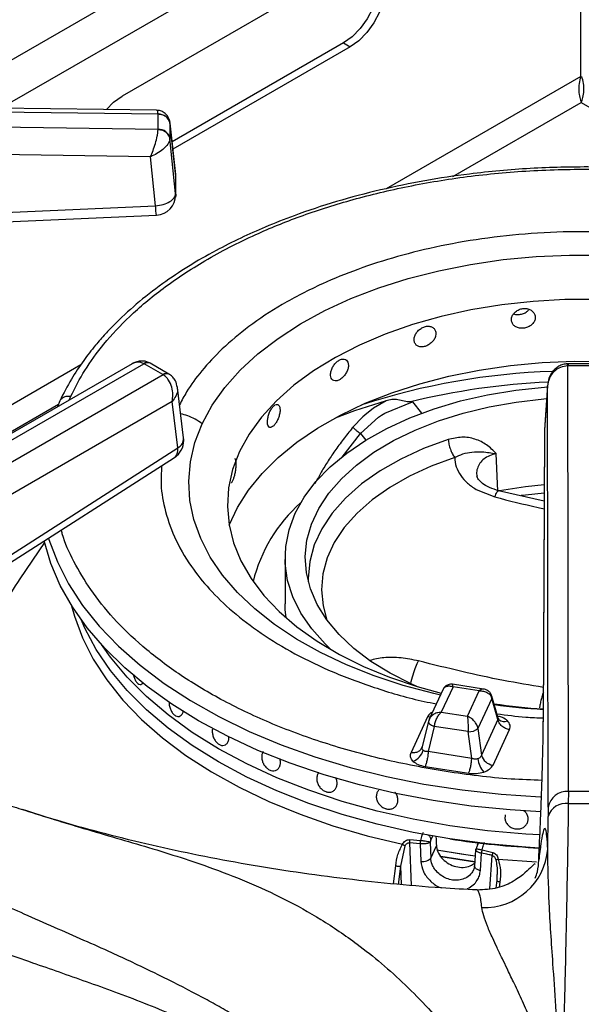
# Model space of a CAD drawing. Units: millimetres. Extents: x 5 to 415, y 5 to 292.
# Drawn here: x 333 to 341, y 225 to 241 of the extents above; entities that cross this region are included whole.
import ezdxf

# ---------------------------------------------------------------- set-up
doc = ezdxf.new("R2010")
doc.units = ezdxf.units.MM

msp = doc.modelspace()

# ---------------------------------------------------------------- linework, layer by layer
at = {"color": 8, "linetype": 'Continuous', "lineweight": 25}
for p, q in [((339.822, 244.165), (331.125, 239.144)), ((339.878, 243.544), (332.23, 239.129)), ((341.217, 239.622), (338.197, 237.879)), ((339.233, 238.068), (341.223, 239.217)), ((341.223, 239.217), (342.865, 238.27)), ((334.937, 238.101), (334.937, 238.114)), ((333.466, 235.148), (326.852, 231.329)), ((333.289, 234.604), (333.311, 234.662)), ((327.13, 231.082), (333.124, 234.542)), ((338.605, 234.577), (338.748, 234.4)), ((337.515, 233.719), (337.803, 234.084)), ((337.803, 234.084), (337.884, 233.983)), ((338.919, 227.842), (338.891, 227.783)), ((338.563, 227.74), (338.588, 227.078)), ((339.804, 227.026), (339.841, 227.542)), ((338.315, 227.101), (338.347, 227.381)), ((338.393, 227.094), (338.425, 227.378)), ((338.436, 227.091), (338.425, 227.378)), ((339.962, 227.131), (339.952, 227.053))]:
    msp.add_line(p, q, dxfattribs=at)
at = {"color": 7, "linetype": 'Continuous', "lineweight": 25}
for p, q in [((337.643, 241.356), (334.108, 239.315)), ((341.217, 239.622), (341.217, 241.427)), ((337.537, 240.141), (334.882, 238.608)), ((337.537, 240.141), (337.643, 240.08)), ((337.643, 240.08), (334.894, 238.493)), ((334.638, 239.096), (322.946, 239.257)), ((322.947, 239.199), (334.665, 239.039)), ((334.665, 238.796), (322.947, 238.969)), ((334.665, 239.039), (334.665, 239.035)), ((334.665, 238.8), (334.665, 239.035)), ((334.937, 238.114), (334.847, 238.914)), ((334.665, 238.8), (334.665, 238.796)), ((334.849, 238.895), (334.849, 238.904)), ((334.849, 238.895), (334.849, 238.66)), ((334.849, 238.895), (334.937, 238.102)), ((334.937, 237.805), (334.849, 238.66)), ((334.849, 238.652), (334.849, 238.66)), ((334.547, 238.376), (322.941, 238.548)), ((334.626, 237.616), (334.547, 238.376)), ((334.937, 238.101), (334.937, 237.805)), ((334.936, 237.762), (334.936, 237.821)), ((327.354, 237.293), (334.626, 237.616)), ((334.263, 235.166), (328.449, 231.81)), ((328.605, 231.795), (334.446, 235.167)), ((334.446, 235.167), (334.451, 235.164)), ((334.739, 234.998), (334.451, 235.164)), ((334.544, 235.173), (334.533, 235.179)), ((334.833, 235.007), (334.544, 235.173)), ((341.019, 235.164), (341.008, 235.164)), ((341.013, 235.132), (341.019, 235.132)), ((341.024, 228.534), (341.013, 235.132)), ((341.427, 235.164), (341.019, 235.164)), ((341.427, 235.132), (341.019, 235.132)), ((334.743, 234.995), (328.902, 231.623)), ((334.739, 234.998), (334.743, 234.995)), ((334.844, 235), (334.833, 235.007)), ((335.061, 234.015), (334.964, 234.799)), ((340.701, 234.823), (340.654, 234.136)), ((340.702, 234.835), (340.655, 234.144)), ((340.712, 228.289), (340.701, 234.823)), ((334.883, 234.579), (329.123, 231.254)), ((333.143, 234.593), (333.108, 234.5)), ((334.971, 233.863), (334.883, 234.579)), ((338.199, 234.591), (338.005, 234.475)), ((338.177, 234.4), (338.605, 234.577)), ((338.576, 234.574), (338.605, 234.577)), ((337.838, 234.342), (337.684, 234.181)), ((337.803, 234.084), (338.083, 234.339)), ((337.87, 234.37), (337.838, 234.342)), ((338.005, 234.475), (337.87, 234.37)), ((338.083, 234.339), (338.129, 234.37)), ((338.129, 234.37), (338.177, 234.4)), ((340.654, 234.136), (340.634, 229.627)), ((340.654, 234.124), (340.634, 229.615)), ((340.655, 234.144), (340.654, 234.136)), ((331.836, 231.853), (334.971, 233.863)), ((339.931, 233.189), (339.905, 233.773)), ((331.784, 231.704), (334.919, 233.714)), ((339.592, 233.219), (339.882, 233.101)), ((340.649, 233.036), (339.941, 233.197)), ((332.903, 232.396), (332.52, 231.829)), ((336.633, 232.157), (336.633, 231.442)), ((334.39, 230.195), (334.39, 230.195)), ((339.082, 230.119), (338.867, 229.655)), ((339.236, 230.159), (339.053, 229.763)), ((339.707, 230.123), (339.229, 230.196)), ((339.643, 230.096), (339.236, 230.159)), ((339.459, 229.7), (339.643, 230.096)), ((339.837, 229.976), (339.622, 229.512)), ((339.932, 229.648), (339.837, 229.976)), ((339.937, 229.671), (339.838, 230.012)), ((339.053, 229.763), (339.459, 229.7)), ((338.84, 229.691), (338.585, 229.14)), ((338.856, 229.623), (338.759, 229.227)), ((338.873, 229.667), (338.855, 229.617)), ((338.858, 229.63), (338.856, 229.623)), ((339.932, 229.648), (339.676, 229.098)), ((339.946, 229.651), (339.937, 229.671)), ((338.945, 229.543), (338.85, 229.152)), ((339.471, 229.462), (338.945, 229.543)), ((339.526, 229.048), (339.471, 229.462)), ((339.622, 229.512), (339.676, 229.098)), ((339.855, 228.944), (340.11, 229.494)), ((335.679, 229.249), (335.68, 229.249)), ((338.759, 229.224), (338.75, 229.205)), ((339.526, 229.048), (338.85, 229.152)), ((338.802, 228.923), (339.478, 228.818)), ((337.361, 228.532), (337.361, 228.532)), ((338.085, 228.555), (338.085, 228.555)), ((341.024, 228.534), (341.022, 228.347)), ((341.422, 228.534), (341.024, 228.534)), ((338.343, 228.301), (338.343, 228.301)), ((340.712, 228.289), (340.711, 228.149)), ((340.703, 227.641), (340.711, 228.149)), ((338.565, 227.788), (338.729, 227.777)), ((338.891, 227.783), (338.88, 227.751)), ((338.425, 227.378), (338.492, 227.693)), ((338.725, 227.724), (338.563, 227.74)), ((338.725, 227.724), (338.737, 227.451)), ((338.88, 227.749), (338.879, 227.746)), ((338.879, 227.746), (338.89, 227.502)), ((338.88, 227.751), (338.88, 227.749)), ((338.89, 227.502), (338.978, 227.693)), ((339.585, 227.628), (339.566, 227.375)), ((339.627, 227.738), (339.61, 227.701)), ((339.688, 227.629), (339.85, 227.59)), ((339.659, 227.308), (339.679, 227.576)), ((339.76, 227.56), (339.679, 227.576)), ((339.777, 227.556), (339.76, 227.56)), ((339.793, 227.553), (339.777, 227.556)), ((339.809, 227.55), (339.793, 227.553)), ((339.825, 227.546), (339.809, 227.55)), ((339.841, 227.542), (339.825, 227.546)), ((339.914, 227.16), (339.898, 227.037)), ((339.915, 227.215), (339.912, 227.144)), ((339.61, 227.003), (339.607, 227.004))]:
    msp.add_line(p, q, dxfattribs=at)
at = {"color": 7, "linetype": 'Continuous', "lineweight": 25, "flags": 128}
for points in [[(337.977, 241.419), (337.992, 241.404), (338.054, 241.304), (338.086, 241.173), (338.086, 241.019), (338.054, 240.851), (337.992, 240.679), (337.904, 240.513), (337.794, 240.363), (337.67, 240.236), (337.537, 240.141)], [(337.643, 241.356), (337.776, 241.414), (337.9, 241.431), (338.01, 241.407), (338.098, 241.343), (338.16, 241.242), (338.192, 241.112), (338.192, 240.958), (338.16, 240.79), (338.098, 240.618), (338.01, 240.452), (337.9, 240.301), (337.776, 240.175), (337.643, 240.08)], [(333.863, 239.107), (333.976, 239.22), (334.108, 239.315)], [(327.368, 237.148), (330.658, 237.294), (334.64, 237.471)], [(335.348, 234.236), (335.503, 234.522), (335.7, 234.8), (335.937, 235.066), (336.213, 235.321), (336.525, 235.56), (336.87, 235.784), (337.248, 235.99), (337.654, 236.177), (338.087, 236.343), (338.542, 236.487), (339.017, 236.609), (339.508, 236.707), (340.011, 236.78), (340.524, 236.829), (341.041, 236.852), (341.561, 236.85)], [(341.464, 236.163), (340.969, 236.161), (340.476, 236.133), (339.99, 236.08), (339.513, 236.002), (339.051, 235.899), (338.606, 235.773), (338.183, 235.625), (337.785, 235.455), (337.414, 235.265), (337.075, 235.057), (336.769, 234.832), (336.499, 234.593), (336.268, 234.34), (336.076, 234.076), (335.927, 233.804), (335.927, 233.804)], [(335.766, 232.662), (335.894, 232.937), (336.065, 233.207), (336.276, 233.467), (336.527, 233.715), (336.814, 233.949), (337.136, 234.168), (337.491, 234.37), (337.875, 234.553), (338.285, 234.715), (338.719, 234.856), (339.172, 234.974), (339.642, 235.069), (340.125, 235.139), (340.616, 235.184), (341.113, 235.204), (341.61, 235.199)], [(337.349, 230.73), (337.252, 230.822), (337.045, 231.055), (336.878, 231.299), (336.754, 231.551), (336.672, 231.808), (336.635, 232.07), (336.643, 232.332), (336.695, 232.592), (336.79, 232.848), (336.929, 233.097), (337.11, 233.338), (337.33, 233.567), (337.589, 233.782), (337.882, 233.982), (338.208, 234.164), (338.564, 234.327), (338.945, 234.469), (339.349, 234.589), (339.771, 234.685), (340.208, 234.757), (340.654, 234.804), (340.7, 234.807)], [(338.673, 230.164), (338.589, 230.201), (338.26, 230.367), (337.962, 230.551), (337.698, 230.752), (337.47, 230.967), (337.281, 231.194), (337.132, 231.432), (337.026, 231.676), (336.964, 231.926), (336.945, 232.178), (336.971, 232.43), (337.041, 232.679), (337.154, 232.922), (337.309, 233.158), (337.505, 233.383), (337.739, 233.596), (338.01, 233.794), (338.313, 233.976), (338.647, 234.138), (339.008, 234.281), (339.391, 234.401), (339.794, 234.499), (340.212, 234.572), (340.641, 234.621), (340.687, 234.625)], [(338.199, 234.591), (337.711, 234.437), (337.407, 234.325)], [(335.927, 233.804), (335.82, 233.524), (335.758, 233.241), (335.739, 232.955), (335.765, 232.67), (335.835, 232.387), (335.949, 232.108), (336.105, 231.837), (336.303, 231.575), (336.541, 231.324), (336.817, 231.087), (337.129, 230.865), (337.474, 230.66), (337.849, 230.473), (338.252, 230.307), (338.679, 230.162), (339.054, 230.058)], [(340.649, 233.289), (340.356, 233.258), (339.958, 233.194)], [(340.596, 228.22), (340.119, 228.249), (339.518, 228.309), (338.927, 228.394), (338.348, 228.503), (337.784, 228.637), (337.238, 228.793), (336.714, 228.971), (336.213, 229.171), (335.738, 229.392), (335.292, 229.631), (334.877, 229.889), (334.495, 230.163), (334.149, 230.452), (333.839, 230.755), (333.568, 231.07), (333.338, 231.396), (333.149, 231.73), (333.002, 232.071), (332.898, 232.418), (332.897, 232.42)], [(336.648, 231.227), (336.635, 231.355), (336.633, 231.442)], [(339.187, 227.798), (338.616, 227.9), (338.059, 228.026), (337.52, 228.176), (337.002, 228.349), (336.507, 228.543), (336.04, 228.758), (335.601, 228.993), (335.194, 229.246), (334.821, 229.517), (334.484, 229.802), (334.185, 230.101), (333.925, 230.412), (333.707, 230.734), (333.53, 231.064), (333.471, 231.2)], [(340.571, 227.658), (340.362, 227.67), (339.771, 227.721), (339.187, 227.798), (338.616, 227.9), (338.059, 228.026), (337.52, 228.176), (337.002, 228.349), (336.507, 228.543), (336.04, 228.758), (335.601, 228.993), (335.194, 229.246), (334.821, 229.517), (334.484, 229.802), (334.185, 230.101), (333.925, 230.412), (333.707, 230.734), (333.53, 231.064), (333.471, 231.2)], [(340.581, 227.861), (340.362, 227.874), (339.771, 227.925), (339.187, 228.002), (338.616, 228.104), (338.059, 228.23), (337.52, 228.38), (337.002, 228.553), (336.507, 228.747), (336.04, 228.963), (335.601, 229.197), (335.194, 229.451), (334.821, 229.721), (334.484, 230.006), (334.185, 230.305), (333.925, 230.616), (333.786, 230.813)], [(340.581, 227.861), (340.362, 227.874), (339.771, 227.925), (339.187, 228.002), (338.616, 228.104), (338.059, 228.23), (337.52, 228.38), (337.002, 228.553), (336.507, 228.747), (336.04, 228.963), (335.601, 229.197), (335.194, 229.451), (334.821, 229.721), (334.484, 230.006), (334.185, 230.305), (333.925, 230.616), (333.786, 230.813)], [(339.578, 227.531), (339.362, 227.562), (338.985, 227.627)], [(339.578, 227.531), (339.5, 227.542), (338.985, 227.627)], [(339.571, 227.443), (339.048, 227.524), (339.032, 227.527)], [(339.047, 227.524), (339.048, 227.524), (339.571, 227.443)]]:
    msp.add_lwpolyline(points, dxfattribs=at)
at = {"color": 8, "linetype": 'Continuous', "lineweight": 25, "flags": 128}
for points in [[(341.019, 235.164), (341.019, 235.164), (341.019, 235.159), (341.019, 235.148), (341.019, 235.132)], [(339.041, 230.03), (338.936, 230.054), (338.465, 230.179), (338.013, 230.327), (337.585, 230.497), (337.183, 230.687), (336.81, 230.896), (336.47, 231.122), (336.164, 231.365), (335.895, 231.621), (335.665, 231.89), (335.474, 232.169), (335.326, 232.456), (335.22, 232.75), (335.158, 233.047), (335.139, 233.347), (335.165, 233.646), (335.235, 233.944), (335.348, 234.236)], [(339.161, 233.991), (338.78, 233.851), (338.426, 233.688), (338.105, 233.505), (337.818, 233.303), (337.571, 233.084), (337.364, 232.852), (337.202, 232.609), (337.085, 232.356), (337.015, 232.099), (336.992, 231.838), (336.993, 231.787)], [(339.262, 233.712), (338.899, 233.578), (338.562, 233.423), (338.256, 233.249), (337.983, 233.057), (337.748, 232.849), (337.551, 232.628), (337.396, 232.396), (337.285, 232.156), (337.218, 231.91), (337.197, 231.662), (337.221, 231.414), (337.282, 231.193)], [(340.648, 233.162), (340.359, 233.131), (340.292, 233.122)], [(332.967, 232.463), (332.974, 232.44), (333.104, 232.093), (333.278, 231.753), (333.494, 231.42), (333.751, 231.098), (334.049, 230.788), (334.385, 230.491), (334.758, 230.209), (335.165, 229.943), (335.605, 229.695), (336.075, 229.466), (336.573, 229.258), (337.095, 229.072), (337.64, 228.907), (338.204, 228.767), (338.785, 228.65), (339.378, 228.558), (339.982, 228.492), (340.593, 228.451), (340.606, 228.45)], [(333.325, 231.415), (333.37, 231.25), (333.494, 230.915), (333.661, 230.585), (333.87, 230.264), (334.119, 229.952), (334.408, 229.652), (334.735, 229.365), (335.097, 229.093), (335.494, 228.837), (335.922, 228.599), (336.38, 228.38), (336.865, 228.181), (337.374, 228.004), (337.904, 227.848), (338.453, 227.716)], [(338.882, 229.688), (338.872, 229.688), (338.84, 229.691)], [(338.856, 229.623), (338.855, 229.619), (338.856, 229.608), (338.862, 229.596), (338.872, 229.584), (338.886, 229.572), (338.903, 229.561), (338.923, 229.551), (338.945, 229.543)], [(339.937, 227.487), (340.527, 227.443), (340.531, 227.443)]]:
    msp.add_lwpolyline(points, dxfattribs=at)
at = {"color": 7, "linetype": 'Continuous', "lineweight": 25}
for centre, radius, start, end in [((334.677, 238.859), 0.176, 11.7984, 93.6268), ((334.677, 238.624), 0.176, 11.7984, 93.6267), ((334.626, 238.079), 0.313, 0, 6.3491), ((334.626, 237.783), 0.312, 272.5571, 0), ((334.751, 233.977), 0.312, 302.6536, 0), ((334.751, 233.977), 0.312, 0, 7.0296), ((338.438, 231.232), 2.366, 131.3846, 166.3948), ((335.95, 229.512), 4.139, 145.9517, 153.0037), ((341.237, 239.039), 9.245, 261.5067, 266.2476), ((339.485, 229.67), 0.209, 266.0625, 310.8037), ((338.533, 229.24), 0.249, 289.2805, 344.5889), ((340.005, 229.088), 0.387, 186.7179, 220.7248), ((339.881, 229.155), 0.213, 195.4893, 262.8554), ((341.001, 228.242), 0.293, 85.528, 170.7238), ((340.981, 228.068), 0.282, 81.523, 163.4318), ((341.223, 260.504), 32.158, 269.642, 270.358), ((341.235, 241.103), 13.461, 261.2487, 267.173), ((339.722, 227.72), 0.985, 267.6859, 355.3624)]:
    msp.add_arc(centre, radius, start, end, dxfattribs=at)
at = {"color": 8, "linetype": 'Continuous', "lineweight": 25}
for centre, radius, start, end in [((334.5, 235.102), 0.0842, 66.9031, 129.9738), ((334.505, 235.089), 0.0933, 65.3249, 125.9852), ((334.794, 234.925), 0.0908, 64.3196, 126.9087), ((334.798, 234.911), 0.0999, 62.5397, 123.1861), ((341.149, 224.268), 10.787, 91.9933, 107.9603), ((341.2, 223.892), 11, 92.5657, 103.8053), ((334.896, 234.01), 0.165, 297.1522, 1.9682), ((339.781, 229.996), 0.0589, 340.5938, 14.6147), ((341.239, 240.081), 10.291, 262.3897, 266.6222), ((340.031, 229.746), 0.127, 228.2279, 293.13)]:
    msp.add_arc(centre, radius, start, end, dxfattribs=at)
at = {"color": 7, "linetype": 'Continuous', "lineweight": 25}
msp.add_ellipse((341.258, 226.324), major_axis=(-7.174, 118.049), ratio=0.018539, start_param=1.556885, end_param=1.558077, dxfattribs=at)
for points, knots in [([(341.217, 239.622), (341.205, 239.585), (341.182, 239.512), (341.181, 239.395), (341.197, 239.29), (341.214, 239.241), (341.223, 239.217)], [0, 0, 0, 0, 0.252149, 0.50447, 0.756793, 1, 1, 1, 1]), ([(341.223, 239.217), (341.232, 239.242), (341.25, 239.291), (341.266, 239.397), (341.264, 239.513), (341.241, 239.586), (341.229, 239.622)], [0, 0, 0, 0, 0.2500011, 0.5000029, 0.75, 1, 1, 1, 1]), ([(334.84, 238.939), (334.836, 238.953), (334.828, 238.98), (334.798, 239.027), (334.751, 239.069), (334.692, 239.092), (334.656, 239.095), (334.64, 239.096)], [0, 0, 0, 0, 0.157392, 0.312434, 0.594594, 0.824298, 1, 1, 1, 1]), ([(334.665, 239.039), (334.69, 239.037), (334.741, 239.032), (334.801, 238.997), (334.838, 238.952), (334.845, 238.92), (334.849, 238.904)], [0, 0, 0, 0, 0.271572, 0.562096, 0.788423, 1, 1, 1, 1]), ([(334.547, 238.376), (334.561, 238.407), (334.588, 238.471), (334.625, 238.585), (334.65, 238.682), (334.662, 238.753), (334.664, 238.782), (334.665, 238.796)], [0, 0, 0, 0, 0.228468, 0.464608, 0.719783, 0.861785, 1, 1, 1, 1]), ([(334.849, 238.652), (334.843, 238.672), (334.833, 238.714), (334.783, 238.761), (334.724, 238.789), (334.685, 238.794), (334.665, 238.796)], [0, 0, 0, 0, 0.271568, 0.562089, 0.788426, 1, 1, 1, 1]), ([(334.849, 238.652), (334.846, 238.639), (334.841, 238.613), (334.809, 238.557), (334.746, 238.49), (334.65, 238.422), (334.581, 238.391), (334.547, 238.376)], [0, 0, 0, 0, 0.138205, 0.280214, 0.535391, 0.771529, 1, 1, 1, 1]), ([(342.798, 238.126), (342.645, 238.144), (342.18, 238.2), (341.386, 238.225), (340.431, 238.204), (339.566, 238.125), (338.792, 238.008), (338.102, 237.865), (337.423, 237.685), (336.829, 237.488), (336.34, 237.295), (335.937, 237.114), (335.537, 236.912), (335.13, 236.677), (334.715, 236.4), (334.326, 236.097), (334.041, 235.832), (333.836, 235.617), (333.677, 235.435), (333.497, 235.202), (333.306, 234.916), (333.2, 234.705), (333.143, 234.593)], [0, 0, 0, 0, 0.037471, 0.113994, 0.190295, 0.266653, 0.323775, 0.382095, 0.442288, 0.502727, 0.545947, 0.58403, 0.624707, 0.672492, 0.721103, 0.775502, 0.827364, 0.848319, 0.875321, 0.910394, 0.952397, 1, 1, 1, 1]), ([(334.626, 237.616), (334.667, 237.621), (334.748, 237.632), (334.851, 237.678), (334.923, 237.739), (334.932, 237.783), (334.937, 237.805)], [0, 0, 0, 0, 0.25, 0.5, 0.75, 1, 1, 1, 1]), ([(340.51, 235.886), (340.508, 235.903), (340.504, 235.937), (340.472, 235.98), (340.425, 236.011), (340.366, 236.026), (340.303, 236.022), (340.243, 236.001), (340.191, 235.965), (340.155, 235.918), (340.138, 235.866), (340.142, 235.814), (340.167, 235.769), (340.209, 235.735), (340.264, 235.716), (340.327, 235.714), (340.389, 235.729), (340.444, 235.759), (340.486, 235.802), (340.507, 235.847), (340.51, 235.875), (340.51, 235.886)], [0, 0, 0, 0, 0.053669, 0.107337, 0.161023, 0.214721, 0.268399, 0.322056, 0.375724, 0.429419, 0.483113, 0.536782, 0.590439, 0.644117, 0.697815, 0.751503, 0.805164, 0.858825, 0.912511, 0.96621, 1, 1, 1, 1]), ([(340.177, 235.941), (340.185, 235.938), (340.212, 235.927), (340.265, 235.928), (340.327, 235.942), (340.38, 235.971), (340.404, 235.998), (340.414, 236.011)], [0, 0, 0, 0, 0.113275, 0.344139, 0.574908, 0.805679, 1, 1, 1, 1]), ([(338.97, 235.634), (338.968, 235.65), (338.964, 235.684), (338.935, 235.722), (338.892, 235.746), (338.838, 235.751), (338.78, 235.738), (338.725, 235.707), (338.679, 235.663), (338.646, 235.61), (338.63, 235.555), (338.634, 235.504), (338.656, 235.462), (338.694, 235.435), (338.745, 235.425), (338.802, 235.433), (338.859, 235.458), (338.909, 235.497), (338.947, 235.546), (338.967, 235.594), (338.969, 235.623), (338.97, 235.634)], [0, 0, 0, 0, 0.053669, 0.107337, 0.161023, 0.214722, 0.2684, 0.322056, 0.375724, 0.42942, 0.483113, 0.536782, 0.590439, 0.644117, 0.697815, 0.751503, 0.805163, 0.858825, 0.912511, 0.96621, 1, 1, 1, 1]), ([(334.515, 235.186), (334.498, 235.193), (334.458, 235.209), (334.39, 235.21), (334.321, 235.196), (334.282, 235.176), (334.263, 235.167)], [0, 0, 0, 0, 0.205499, 0.487156, 0.752835, 1, 1, 1, 1]), ([(337.615, 235.141), (337.613, 235.158), (337.61, 235.191), (337.586, 235.225), (337.55, 235.241), (337.505, 235.239), (337.458, 235.216), (337.413, 235.178), (337.375, 235.126), (337.348, 235.069), (337.336, 235.011), (337.339, 234.961), (337.356, 234.923), (337.388, 234.901), (337.429, 234.898), (337.475, 234.915), (337.522, 234.948), (337.564, 234.996), (337.596, 235.051), (337.613, 235.102), (337.614, 235.13), (337.615, 235.141)], [0, 0, 0, 0, 0.053669, 0.107336, 0.161023, 0.214721, 0.2684, 0.322057, 0.375724, 0.42942, 0.483113, 0.536782, 0.590439, 0.644117, 0.697816, 0.751502, 0.805163, 0.858824, 0.912511, 0.96621, 1, 1, 1, 1]), ([(341.008, 235.164), (340.985, 235.162), (340.938, 235.157), (340.875, 235.13), (340.821, 235.091), (340.764, 235.03), (340.715, 234.94), (340.706, 234.862), (340.701, 234.823)], [0, 0, 0, 0, 0.139655, 0.275327, 0.405516, 0.530452, 0.768529, 1, 1, 1, 1]), ([(341.013, 235.132), (340.975, 235.127), (340.895, 235.117), (340.793, 235.046), (340.72, 234.944), (340.708, 234.864), (340.701, 234.823)], [0, 0, 0, 0, 0.2358865, 0.4902745, 0.7432375, 1, 1, 1, 1]), ([(334.883, 234.579), (334.888, 234.615), (334.899, 234.688), (334.881, 234.807), (334.839, 234.9), (334.79, 234.962), (334.759, 234.984), (334.743, 234.995)], [0, 0, 0, 0, 0.228031, 0.463805, 0.719002, 0.861439, 1, 1, 1, 1]), ([(334.964, 234.799), (334.956, 234.835), (334.944, 234.892), (334.897, 234.96), (334.862, 234.986), (334.844, 235)], [0, 0, 0, 0, 0.449211, 0.71584, 1, 1, 1, 1]), ([(336.555, 234.449), (336.554, 234.465), (336.552, 234.497), (336.534, 234.528), (336.508, 234.539), (336.477, 234.53), (336.443, 234.501), (336.412, 234.456), (336.385, 234.4), (336.367, 234.338), (336.359, 234.279), (336.361, 234.229), (336.373, 234.193), (336.394, 234.176), (336.423, 234.179), (336.456, 234.202), (336.489, 234.243), (336.519, 234.296), (336.541, 234.355), (336.553, 234.409), (336.555, 234.438), (336.555, 234.449)], [0, 0, 0, 0, 0.053669, 0.107337, 0.161022, 0.214721, 0.268399, 0.322057, 0.375724, 0.42942, 0.483113, 0.536782, 0.590439, 0.644117, 0.697816, 0.751502, 0.805163, 0.858825, 0.912511, 0.96621, 1, 1, 1, 1]), ([(338.576, 234.574), (338.543, 234.576), (338.477, 234.58), (338.382, 234.615), (338.288, 234.614), (338.228, 234.599), (338.199, 234.591)], [0, 0, 0, 0, 0.249231, 0.499244, 0.749377, 1, 1, 1, 1]), ([(337.684, 234.181), (337.693, 234.172), (337.711, 234.154), (337.743, 234.126), (337.775, 234.101), (337.794, 234.09), (337.803, 234.084)], [0, 0, 0, 0, 0.2500931, 0.5000008, 0.7499055, 1, 1, 1, 1]), ([(339.904, 233.773), (339.857, 233.821), (339.762, 233.916), (339.58, 234.006), (339.373, 234.04), (339.232, 234.007), (339.161, 233.991)], [0, 0, 0, 0, 0.250224, 0.500285, 0.750253, 1, 1, 1, 1]), ([(339.161, 233.991), (339.164, 233.967), (339.17, 233.918), (339.193, 233.841), (339.224, 233.768), (339.249, 233.73), (339.262, 233.712)], [0, 0, 0, 0, 0.25, 0.4999984, 0.75, 1, 1, 1, 1]), ([(339.262, 233.712), (339.304, 233.733), (339.393, 233.776), (339.535, 233.798), (339.696, 233.806), (339.83, 233.784), (339.903, 233.773)], [0, 0, 0, 0, 0.2062572, 0.4312555, 0.6908548, 1, 1, 1, 1]), ([(335.824, 233.355), (335.83, 233.368), (335.841, 233.395), (335.857, 233.452), (335.869, 233.515), (335.876, 233.577), (335.877, 233.631), (335.871, 233.671), (335.863, 233.691), (335.856, 233.69), (335.854, 233.69)], [0, 0, 0, 0, 0.134376, 0.26875, 0.403173, 0.537624, 0.672028, 0.806376, 0.940752, 1, 1, 1, 1]), ([(339.262, 233.712), (339.266, 233.664), (339.272, 233.568), (339.327, 233.477), (339.355, 233.432)], [0, 0, 0, 0, 0.500072, 1, 1, 1, 1]), ([(339.355, 233.432), (339.387, 233.392), (339.45, 233.313), (339.545, 233.25), (339.592, 233.219)], [0, 0, 0, 0, 0.499998, 1, 1, 1, 1]), ([(339.949, 233.195), (339.897, 233.211), (339.793, 233.242), (339.685, 233.311), (339.62, 233.376), (339.61, 233.408), (339.606, 233.423)], [0, 0, 0, 0, 0.263254, 0.518392, 0.76254, 1, 1, 1, 1]), ([(335.797, 233.324), (335.798, 233.323), (335.803, 233.32), (335.812, 233.331), (335.821, 233.348), (335.824, 233.355)], [0, 0, 0, 0, 0.130314, 0.664107, 1, 1, 1, 1]), ([(334.282, 230.346), (334.287, 230.327), (334.297, 230.287), (334.322, 230.239), (334.352, 230.206), (334.385, 230.192), (334.416, 230.197), (334.432, 230.217), (334.439, 230.226)], [0, 0, 0, 0, 0.1677097, 0.3363685, 0.5033293, 0.6695657, 0.8361863, 1, 1, 1, 1]), ([(339.229, 230.196), (339.219, 230.197), (339.195, 230.2), (339.156, 230.191), (339.114, 230.167), (339.095, 230.14), (339.086, 230.126)], [0, 0, 0, 0, 0.190874, 0.430908, 0.70942, 1, 1, 1, 1]), ([(339.643, 230.096), (339.666, 230.095), (339.711, 230.093), (339.771, 230.067), (339.818, 230.028), (339.831, 229.993), (339.837, 229.976)], [0, 0, 0, 0, 0.255305, 0.507781, 0.755857, 1, 1, 1, 1]), ([(339.838, 230.01), (339.831, 230.029), (339.817, 230.063), (339.779, 230.097), (339.74, 230.116), (339.717, 230.12), (339.707, 230.123)], [0, 0, 0, 0, 0.309213, 0.585969, 0.814234, 1, 1, 1, 1]), ([(334.836, 229.923), (334.836, 229.916), (334.834, 229.89), (334.844, 229.841), (334.866, 229.784), (334.897, 229.737), (334.934, 229.706), (334.973, 229.694), (335.009, 229.702), (335.038, 229.73), (335.052, 229.761), (335.056, 229.781), (335.057, 229.783)], [0, 0, 0, 0, 0.044987, 0.162245, 0.279519, 0.396806, 0.514073, 0.631319, 0.748575, 0.865858, 0.983142, 1, 1, 1, 1]), ([(339.053, 229.763), (339.03, 229.761), (338.984, 229.756), (338.924, 229.726), (338.877, 229.683), (338.865, 229.648), (338.858, 229.63)], [0, 0, 0, 0, 0.255307, 0.507781, 0.755857, 1, 1, 1, 1]), ([(338.945, 229.543), (338.949, 229.563), (338.956, 229.604), (338.982, 229.668), (339.015, 229.725), (339.04, 229.75), (339.053, 229.763)], [0, 0, 0, 0, 0.244144, 0.492219, 0.744694, 1, 1, 1, 1]), ([(339.459, 229.7), (339.46, 229.685), (339.463, 229.656), (339.467, 229.593), (339.47, 229.525), (339.47, 229.483), (339.471, 229.462)], [0, 0, 0, 0, 0.255306, 0.50778, 0.755856, 1, 1, 1, 1]), ([(339.622, 229.512), (339.616, 229.531), (339.606, 229.57), (339.567, 229.626), (339.516, 229.673), (339.478, 229.691), (339.459, 229.7)], [0, 0, 0, 0, 0.244143, 0.492219, 0.744693, 1, 1, 1, 1]), ([(340.11, 229.494), (340.09, 229.499), (340.048, 229.509), (339.992, 229.546), (339.949, 229.595), (339.937, 229.631), (339.932, 229.648)], [0, 0, 0, 0, 0.2422264, 0.4999987, 0.7577722, 1, 1, 1, 1]), ([(340.11, 229.494), (340.117, 229.518), (340.13, 229.564), (340.097, 229.608), (340.08, 229.629)], [0, 0, 0, 0, 0.502013, 1, 1, 1, 1]), ([(340.564, 227.471), (340.573, 227.662), (340.587, 227.952), (340.602, 228.341), (340.613, 228.633), (340.621, 228.914), (340.628, 229.181), (340.633, 229.425), (340.634, 229.56), (340.634, 229.627)], [0, 0, 0, 0, 0.240014, 0.3649263, 0.4878039, 0.6147453, 0.742797, 0.872083, 1, 1, 1, 1]), ([(335.506, 229.499), (335.505, 229.48), (335.503, 229.442), (335.518, 229.38), (335.545, 229.324), (335.583, 229.28), (335.626, 229.253), (335.67, 229.245), (335.71, 229.256), (335.742, 229.287), (335.757, 229.323), (335.764, 229.353), (335.763, 229.369), (335.762, 229.378)], [0, 0, 0, 0, 0.104126, 0.208282, 0.311568, 0.413514, 0.514433, 0.614915, 0.715629, 0.817187, 0.919996, 0.953075, 1, 1, 1, 1]), ([(336.294, 229.152), (336.286, 229.138), (336.276, 229.12), (336.273, 229.097), (336.272, 229.091)], [0, 0, 0, 0, 0.757117, 1, 1, 1, 1]), ([(338.615, 229.005), (338.598, 229.027), (338.565, 229.07), (338.578, 229.117), (338.585, 229.14)], [0, 0, 0, 0, 0.4979888, 1, 1, 1, 1]), ([(338.585, 229.14), (338.605, 229.139), (338.647, 229.136), (338.704, 229.155), (338.746, 229.19), (338.758, 229.223), (338.763, 229.239)], [0, 0, 0, 0, 0.242227, 0.500001, 0.757773, 1, 1, 1, 1]), ([(338.772, 229.174), (338.769, 229.178), (338.762, 229.187), (338.757, 229.203), (338.757, 229.22), (338.761, 229.233), (338.763, 229.239)], [0, 0, 0, 0, 0.240985, 0.488332, 0.734912, 1, 1, 1, 1]), ([(338.85, 229.152), (338.842, 229.152), (338.826, 229.151), (338.804, 229.155), (338.786, 229.162), (338.777, 229.17), (338.772, 229.174)], [0, 0, 0, 0, 0.265041, 0.511672, 0.758993, 1, 1, 1, 1]), ([(338.85, 229.152), (338.849, 229.132), (338.846, 229.091), (338.834, 229.025), (338.819, 228.964), (338.808, 228.936), (338.802, 228.923)], [0, 0, 0, 0, 0.2422287, 0.5000021, 0.7577754, 1, 1, 1, 1]), ([(336.272, 229.091), (336.272, 229.072), (336.271, 229.035), (336.289, 228.976), (336.321, 228.923), (336.364, 228.882), (336.412, 228.857), (336.462, 228.852), (336.506, 228.866), (336.54, 228.898), (336.555, 228.935), (336.562, 228.975), (336.563, 229.009), (336.554, 229.035), (336.551, 229.043)], [0, 0, 0, 0, 0.093338, 0.186676, 0.280027, 0.373388, 0.466734, 0.560063, 0.653399, 0.746757, 0.840115, 0.869438, 0.962775, 1, 1, 1, 1]), ([(338.615, 229.005), (338.639, 228.986), (338.687, 228.948), (338.764, 228.931), (338.802, 228.923)], [0, 0, 0, 0, 0.4979875, 1, 1, 1, 1]), ([(339.478, 228.818), (339.483, 228.832), (339.495, 228.859), (339.51, 228.92), (339.521, 228.987), (339.524, 229.028), (339.526, 229.048)], [0, 0, 0, 0, 0.242228, 0.500001, 0.757773, 1, 1, 1, 1]), ([(339.621, 229.042), (339.614, 229.04), (339.599, 229.037), (339.575, 229.036), (339.55, 229.039), (339.534, 229.045), (339.526, 229.048)], [0, 0, 0, 0, 0.240984, 0.48833, 0.734929, 1, 1, 1, 1]), ([(339.676, 229.098), (339.674, 229.091), (339.67, 229.079), (339.657, 229.063), (339.641, 229.051), (339.627, 229.045), (339.621, 229.042)], [0, 0, 0, 0, 0.265063, 0.511674, 0.758994, 1, 1, 1, 1]), ([(330.809, 228.91), (330.969, 228.841), (331.503, 228.608), (332.086, 228.402), (332.493, 228.276), (332.542, 228.261)], [0, 0, 0, 0, 0.272059, 0.91205, 1, 1, 1, 1]), ([(339.478, 228.818), (339.518, 228.814), (339.599, 228.807), (339.674, 228.826), (339.712, 228.835)], [0, 0, 0, 0, 0.5020135, 1, 1, 1, 1]), ([(339.712, 228.835), (339.745, 228.849), (339.811, 228.877), (339.84, 228.921), (339.855, 228.944)], [0, 0, 0, 0, 0.497988, 1, 1, 1, 1]), ([(338.623, 222.904), (338.454, 223.075), (338.134, 223.401), (337.661, 223.81), (337.237, 224.145), (336.852, 224.425), (336.511, 224.655), (336.214, 224.845), (335.953, 225.003), (335.705, 225.147), (335.455, 225.286), (335.086, 225.484), (334.578, 225.74), (334.016, 226.003), (333.505, 226.232), (333.053, 226.43), (332.615, 226.623), (332.227, 226.796), (331.957, 226.919), (331.779, 227.003), (331.643, 227.067), (331.469, 227.15), (331.242, 227.261), (330.93, 227.419), (330.52, 227.636), (330.001, 227.931), (329.414, 228.289), (328.999, 228.57), (328.788, 228.712)], [0, 0, 0, 0, 0.05241, 0.09923, 0.140918, 0.177577, 0.21248, 0.240884, 0.265081, 0.289385, 0.313938, 0.338758, 0.398436, 0.463867, 0.507807, 0.554944, 0.604125, 0.64568, 0.677338, 0.689446, 0.702062, 0.720183, 0.743911, 0.773285, 0.818026, 0.871817, 0.934864, 1, 1, 1, 1]), ([(337.163, 228.83), (337.158, 228.826), (337.141, 228.812), (337.126, 228.772), (337.121, 228.715), (337.136, 228.655), (337.167, 228.6), (337.211, 228.557), (337.25, 228.535), (337.273, 228.529), (337.279, 228.527)], [0, 0, 0, 0, 0.056116, 0.20597, 0.357576, 0.50933, 0.659799, 0.808334, 0.955125, 1, 1, 1, 1]), ([(337.279, 228.527), (337.296, 228.525), (337.332, 228.52), (337.379, 228.538), (337.416, 228.572), (337.438, 228.62), (337.441, 228.676), (337.432, 228.724), (337.417, 228.747), (337.414, 228.753)], [0, 0, 0, 0, 0.155541, 0.311048, 0.467468, 0.625779, 0.786074, 0.94758, 1, 1, 1, 1]), ([(338.086, 228.553), (338.083, 228.551), (338.066, 228.538), (338.05, 228.5), (338.043, 228.446), (338.057, 228.388), (338.088, 228.335), (338.133, 228.293), (338.175, 228.271), (338.199, 228.265), (338.205, 228.264)], [0, 0, 0, 0, 0.037916, 0.19031, 0.342671, 0.495011, 0.647367, 0.799757, 0.952142, 1, 1, 1, 1]), ([(338.356, 222.923), (338.198, 223.062), (337.88, 223.342), (337.379, 223.716), (336.792, 224.11), (336.12, 224.498), (335.306, 224.9), (334.443, 225.261), (333.556, 225.586), (332.662, 225.894), (331.769, 226.216), (330.876, 226.601), (330.018, 227.076), (329.173, 227.663), (328.618, 228.145), (328.335, 228.391)], [0, 0, 0, 0, 0.044256, 0.088967, 0.134168, 0.199041, 0.263945, 0.34736, 0.430042, 0.511224, 0.608555, 0.705205, 0.801474, 0.899086, 1, 1, 1, 1]), ([(338.205, 228.264), (338.224, 228.261), (338.262, 228.257), (338.314, 228.275), (338.355, 228.308), (338.379, 228.355), (338.385, 228.411), (338.37, 228.467), (338.352, 228.505), (338.337, 228.519), (338.336, 228.519)], [0, 0, 0, 0, 0.142293, 0.284585, 0.426898, 0.569227, 0.711527, 0.853803, 0.996095, 1, 1, 1, 1]), ([(339.608, 227.008), (339.423, 227.017), (338.974, 227.041), (338.264, 227.102), (337.482, 227.187), (336.709, 227.292), (335.949, 227.416), (335.204, 227.559), (334.474, 227.719), (333.764, 227.897), (333.126, 228.074), (332.735, 228.199), (332.566, 228.253)], [0, 0, 0, 0, 0.0738193, 0.1802634, 0.2865892, 0.3927626, 0.4987494, 0.6045159, 0.7100289, 0.815256, 0.9201666, 1, 1, 1, 1]), ([(340.211, 227.953), (340.232, 227.953), (340.272, 227.953), (340.327, 227.976), (340.37, 228.014), (340.396, 228.064), (340.403, 228.12), (340.387, 228.174), (340.361, 228.217), (340.335, 228.235), (340.326, 228.241)], [0, 0, 0, 0, 0.132606, 0.265209, 0.397836, 0.530479, 0.663096, 0.795693, 0.928299, 1, 1, 1, 1]), ([(341.022, 228.347), (341.018, 228.075), (341.01, 227.529), (340.993, 226.663), (340.974, 225.755), (340.95, 224.803), (340.93, 224.126), (340.92, 223.787)], [0, 0, 0, 0, 0.199456, 0.399749, 0.59979, 0.79932, 1, 1, 1, 1]), ([(340.046, 228.171), (340.043, 228.152), (340.036, 228.116), (340.052, 228.061), (340.085, 228.011), (340.133, 227.974), (340.179, 227.958), (340.205, 227.954), (340.211, 227.953)], [0, 0, 0, 0, 0.188085, 0.376251, 0.564431, 0.752652, 0.940877, 1, 1, 1, 1]), ([(340.703, 227.641), (340.699, 227.712), (340.691, 227.854), (340.673, 227.955), (340.651, 227.972), (340.625, 227.896), (340.597, 227.738), (340.575, 227.56), (340.564, 227.471)], [0, 0, 0, 0, 0.1672, 0.334316, 0.500976, 0.666851, 0.833409, 1, 1, 1, 1]), ([(338.453, 227.716), (338.459, 227.726), (338.471, 227.746), (338.498, 227.77), (338.53, 227.786), (338.553, 227.788), (338.565, 227.788)], [0, 0, 0, 0, 0.250264, 0.500333, 0.750258, 1, 1, 1, 1]), ([(338.565, 227.788), (338.564, 227.784), (338.563, 227.776), (338.562, 227.764), (338.562, 227.751), (338.563, 227.744), (338.563, 227.74)], [0, 0, 0, 0, 0.250007, 0.499984, 0.749989, 1, 1, 1, 1]), ([(338.729, 227.777), (338.729, 227.772), (338.727, 227.764), (338.726, 227.75), (338.725, 227.736), (338.725, 227.728), (338.725, 227.724)], [0, 0, 0, 0, 0.250037, 0.500018, 0.749996, 1, 1, 1, 1]), ([(338.771, 227.898), (338.764, 227.884), (338.749, 227.852), (338.736, 227.804), (338.729, 227.777)], [0, 0, 0, 0, 0.431509, 1, 1, 1, 1]), ([(338.729, 227.777), (338.738, 227.776), (338.755, 227.774), (338.788, 227.77), (338.827, 227.765), (338.863, 227.758), (338.874, 227.75), (338.879, 227.746)], [0, 0, 0, 0, 0.130786, 0.256676, 0.501465, 0.75464, 1, 1, 1, 1]), ([(338.347, 227.381), (338.355, 227.441), (338.373, 227.559), (338.426, 227.664), (338.453, 227.716)], [0, 0, 0, 0, 0.500559, 1, 1, 1, 1]), ([(338.453, 227.716), (338.456, 227.714), (338.462, 227.709), (338.473, 227.703), (338.483, 227.697), (338.489, 227.694), (338.492, 227.693)], [0, 0, 0, 0, 0.250014, 0.500001, 0.749972, 1, 1, 1, 1]), ([(338.492, 227.693), (338.496, 227.7), (338.504, 227.714), (338.521, 227.73), (338.542, 227.74), (338.556, 227.74), (338.563, 227.74)], [0, 0, 0, 0, 0.282138, 0.541595, 0.77009, 1, 1, 1, 1]), ([(338.879, 227.746), (338.873, 227.742), (338.861, 227.734), (338.83, 227.727), (338.801, 227.723), (338.776, 227.722), (338.75, 227.722), (338.733, 227.723), (338.725, 227.724)], [0, 0, 0, 0, 0.254278, 0.481402, 0.614233, 0.744762, 0.873258, 1, 1, 1, 1]), ([(338.978, 227.693), (338.979, 227.687), (338.982, 227.648), (339.006, 227.574), (339.073, 227.482), (339.168, 227.409), (339.28, 227.364), (339.396, 227.353), (339.499, 227.372), (339.548, 227.408), (339.57, 227.424)], [0, 0, 0, 0, 0.026891, 0.169726, 0.312622, 0.455656, 0.598693, 0.741592, 0.884429, 1, 1, 1, 1]), ([(339.679, 227.576), (339.671, 227.578), (339.655, 227.582), (339.634, 227.589), (339.615, 227.597), (339.597, 227.608), (339.583, 227.623), (339.587, 227.632), (339.589, 227.636)], [0, 0, 0, 0, 0.126733, 0.255226, 0.385759, 0.518601, 0.745709, 1, 1, 1, 1]), ([(339.589, 227.636), (339.589, 227.64), (339.587, 227.646), (339.606, 227.645), (339.635, 227.639), (339.664, 227.634), (339.68, 227.63), (339.688, 227.629)], [0, 0, 0, 0, 0.245643, 0.498095, 0.741845, 0.868482, 1, 1, 1, 1]), ([(339.622, 227.72), (339.616, 227.707), (339.605, 227.681), (339.594, 227.645), (339.589, 227.627)], [0, 0, 0, 0, 0.503331, 1, 1, 1, 1]), ([(339.593, 227.645), (339.592, 227.64), (339.589, 227.632), (339.589, 227.623), (339.589, 227.618)], [0, 0, 0, 0, 0.49512, 1, 1, 1, 1]), ([(339.611, 227.701), (339.612, 227.704), (339.613, 227.711), (339.619, 227.716), (339.623, 227.719)], [0, 0, 0, 0, 0.3677696, 1, 1, 1, 1]), ([(339.679, 227.576), (339.68, 227.58), (339.68, 227.588), (339.682, 227.602), (339.685, 227.615), (339.687, 227.624), (339.688, 227.629)], [0, 0, 0, 0, 0.250037, 0.500024, 0.750006, 1, 1, 1, 1]), ([(339.688, 227.629), (339.694, 227.656), (339.706, 227.704), (339.718, 227.737), (339.723, 227.751)], [0, 0, 0, 0, 0.565907, 1, 1, 1, 1]), ([(340.92, 223.787), (340.906, 224.03), (340.877, 224.518), (340.829, 225.211), (340.776, 225.986), (340.718, 226.818), (340.708, 227.367), (340.703, 227.641)], [0, 0, 0, 0, 0.164255, 0.330265, 0.496951, 0.749497, 1, 1, 1, 1]), ([(338.737, 227.451), (338.753, 227.45), (338.786, 227.449), (338.833, 227.459), (338.871, 227.477), (338.883, 227.494), (338.89, 227.502)], [0, 0, 0, 0, 0.2499987, 0.4999997, 0.7499994, 1, 1, 1, 1]), ([(339.448, 227.202), (339.422, 227.189), (339.369, 227.163), (339.276, 227.154), (339.181, 227.168), (339.09, 227.204), (339.008, 227.26), (338.947, 227.329), (338.902, 227.412), (338.894, 227.469), (338.89, 227.502)], [0, 0, 0, 0, 0.128333, 0.249575, 0.373702, 0.499632, 0.619864, 0.750639, 0.856553, 1, 1, 1, 1]), ([(339.85, 227.59), (339.849, 227.586), (339.847, 227.577), (339.845, 227.565), (339.843, 227.553), (339.842, 227.546), (339.841, 227.542)], [0, 0, 0, 0, 0.2500034, 0.4999859, 0.7499905, 1, 1, 1, 1]), ([(339.841, 227.542), (339.848, 227.54), (339.862, 227.536), (339.879, 227.52), (339.892, 227.499), (339.897, 227.483), (339.899, 227.475)], [0, 0, 0, 0, 0.230403, 0.459458, 0.718325, 1, 1, 1, 1]), ([(339.85, 227.59), (339.861, 227.585), (339.883, 227.577), (339.908, 227.552), (339.927, 227.521), (339.934, 227.498), (339.937, 227.487)], [0, 0, 0, 0, 0.249482, 0.499344, 0.74968, 1, 1, 1, 1]), ([(339.899, 227.475), (339.902, 227.476), (339.907, 227.477), (339.916, 227.48), (339.926, 227.483), (339.933, 227.485), (339.937, 227.487)], [0, 0, 0, 0, 0.2500106, 0.5000041, 0.7499992, 1, 1, 1, 1]), ([(339.937, 227.487), (339.951, 227.428), (339.98, 227.311), (339.968, 227.191), (339.962, 227.131)], [0, 0, 0, 0, 0.49939, 1, 1, 1, 1]), ([(340.507, 227.189), (340.521, 227.223), (340.556, 227.312), (340.561, 227.41), (340.564, 227.471)], [0, 0, 0, 0, 0.37257, 1, 1, 1, 1]), ([(338.347, 227.381), (338.355, 227.38), (338.371, 227.378), (338.395, 227.376), (338.415, 227.376), (338.422, 227.378), (338.425, 227.378)], [0, 0, 0, 0, 0.250174, 0.500002, 0.749834, 1, 1, 1, 1]), ([(339.461, 227.03), (339.492, 227.047), (339.551, 227.081), (339.61, 227.152), (339.647, 227.228), (339.655, 227.281), (339.659, 227.308)], [0, 0, 0, 0, 0.285501, 0.548755, 0.774106, 1, 1, 1, 1]), ([(339.57, 227.363), (339.566, 227.353), (339.559, 227.331), (339.549, 227.313), (339.545, 227.304)], [0, 0, 0, 0, 0.504671, 1, 1, 1, 1]), ([(339.571, 227.364), (339.57, 227.366), (339.566, 227.372), (339.568, 227.378), (339.569, 227.382)], [0, 0, 0, 0, 0.351949, 1, 1, 1, 1]), ([(340.51, 227.403), (340.509, 227.403), (340.505, 227.423), (340.47, 227.386), (340.371, 227.287), (340.19, 227.145), (339.931, 227.021), (339.717, 227.011), (339.61, 227.005)], [0, 0, 0, 0, 0.007727, 0.256796, 0.458712, 0.64172, 0.821335, 1, 1, 1, 1]), ([(340.92, 223.787), (340.89, 223.871), (340.83, 224.04), (340.737, 224.282), (340.641, 224.522), (340.537, 224.773), (340.421, 225.042), (340.295, 225.32), (340.178, 225.57), (340.079, 225.777), (339.994, 225.954), (339.919, 226.111), (339.839, 226.282), (339.767, 226.448), (339.705, 226.61), (339.689, 226.695), (339.682, 226.737)], [0, 0, 0, 0, 0.061884, 0.125634, 0.186571, 0.251079, 0.331496, 0.415589, 0.501826, 0.571068, 0.626549, 0.693268, 0.752009, 0.837607, 0.920111, 1, 1, 1, 1])]:
    msp.add_open_spline(points, degree=3, knots=knots, dxfattribs=at)
at = {"color": 8, "linetype": 'Continuous', "lineweight": 25}
for points, knots in [([(334.665, 239.039), (334.663, 239.059), (334.66, 239.093), (334.645, 239.091), (334.638, 239.091)], [0, 0, 0, 0, 0.594457, 1, 1, 1, 1]), ([(333.311, 234.662), (333.38, 234.797), (333.521, 235.073), (333.826, 235.487), (334.225, 235.915), (334.743, 236.351), (335.393, 236.781), (336.111, 237.152), (336.87, 237.461), (337.641, 237.709), (338.488, 237.916), (339.402, 238.071), (340.369, 238.167), (341.37, 238.191), (342.184, 238.166), (342.649, 238.108), (342.782, 238.091)], [0, 0, 0, 0, 0.059347, 0.121584, 0.189767, 0.264354, 0.344481, 0.43024, 0.498758, 0.570486, 0.645214, 0.722641, 0.802371, 0.883921, 0.96673, 1, 1, 1, 1]), ([(334.937, 237.805), (334.939, 237.788), (334.941, 237.769), (334.935, 237.75), (334.935, 237.748)], [0, 0, 0, 0, 0.898527, 1, 1, 1, 1]), ([(334.64, 237.471), (334.639, 237.472), (334.638, 237.474), (334.635, 237.493), (334.632, 237.523), (334.629, 237.564), (334.627, 237.599), (334.626, 237.616)], [0, 0, 0, 0, 0.196233, 0.397174, 0.598122, 0.799062, 1, 1, 1, 1]), ([(347.46, 234.622), (347.421, 234.695), (347.316, 234.892), (347.057, 235.201), (346.701, 235.55), (346.258, 235.887), (345.735, 236.204), (345.134, 236.491), (344.462, 236.741), (343.732, 236.944), (342.957, 237.094), (342.156, 237.187), (341.348, 237.223), (340.55, 237.2), (339.78, 237.125), (339.053, 237.001), (338.378, 236.837), (337.765, 236.639), (337.161, 236.393), (336.589, 236.098), (336.072, 235.756), (335.659, 235.409), (335.343, 235.068), (335.126, 234.777), (335.032, 234.598), (334.997, 234.531)], [0, 0, 0, 0, 0.024179, 0.06475, 0.107222, 0.151471, 0.197317, 0.244528, 0.292815, 0.341849, 0.391264, 0.440679, 0.489712, 0.537999, 0.58521, 0.631056, 0.675305, 0.717777, 0.758349, 0.809132, 0.856577, 0.900739, 0.941115, 0.977966, 1, 1, 1, 1]), ([(334.446, 235.167), (334.43, 235.174), (334.396, 235.189), (334.332, 235.196), (334.29, 235.176), (334.264, 235.164)], [0, 0, 0, 0, 0.272684, 0.553034, 1, 1, 1, 1]), ([(341.013, 235.132), (341.012, 235.144), (341.01, 235.164), (341.009, 235.161), (341.008, 235.16)], [0, 0, 0, 0, 0.666879, 1, 1, 1, 1]), ([(334.959, 234.798), (334.961, 234.785), (334.971, 234.744), (334.945, 234.665), (334.903, 234.607), (334.883, 234.579)], [0, 0, 0, 0, 0.185965, 0.599775, 1, 1, 1, 1]), ([(333.146, 234.591), (333.147, 234.596), (333.155, 234.621), (333.195, 234.648), (333.252, 234.667), (333.292, 234.664), (333.311, 234.662)], [0, 0, 0, 0, 0.087247, 0.451535, 0.735269, 1, 1, 1, 1]), ([(335.348, 234.236), (335.276, 234.284), (335.171, 234.353), (335.052, 234.381), (335.015, 234.389)], [0, 0, 0, 0, 0.690907, 1, 1, 1, 1]), ([(337.684, 234.181), (337.681, 234.178), (337.63, 234.116), (337.533, 233.995), (337.404, 233.818), (337.287, 233.641), (337.183, 233.471), (337.123, 233.357), (337.094, 233.304)], [0, 0, 0, 0, 0.0129608, 0.221497, 0.4284785, 0.6245501, 0.8224304, 1, 1, 1, 1]), ([(334.919, 233.714), (334.928, 233.721), (334.947, 233.736), (334.964, 233.771), (334.973, 233.813), (334.972, 233.846), (334.971, 233.863)], [0, 0, 0, 0, 0.249398, 0.499604, 0.749792, 1, 1, 1, 1]), ([(339.904, 233.772), (339.869, 233.763), (339.799, 233.745), (339.713, 233.693), (339.647, 233.626), (339.609, 233.545), (339.596, 233.475), (339.606, 233.434), (339.609, 233.422)], [0, 0, 0, 0, 0.185346, 0.370668, 0.551206, 0.741311, 0.926682, 1, 1, 1, 1]), ([(334.722, 233.588), (334.716, 233.508), (334.699, 233.289), (334.757, 232.918), (334.906, 232.472), (335.146, 232.051), (335.456, 231.664), (335.816, 231.316), (336.257, 230.979), (336.781, 230.662), (337.381, 230.373), (338.055, 230.127), (338.594, 229.966), (338.914, 229.906), (338.978, 229.894)], [0, 0, 0, 0, 0.050239, 0.139082, 0.234522, 0.33667, 0.418283, 0.503719, 0.592729, 0.684953, 0.779921, 0.877056, 0.97569, 1, 1, 1, 1]), ([(339.882, 233.101), (339.894, 233.13), (339.919, 233.187), (339.933, 233.193), (339.941, 233.196)], [0, 0, 0, 0, 0.508619, 1, 1, 1, 1]), ([(339.882, 233.101), (340.105, 233.044), (340.361, 232.979), (340.617, 232.925), (340.649, 232.918)], [0, 0, 0, 0, 0.876155, 1, 1, 1, 1]), ([(340.615, 228.707), (340.454, 228.712), (339.952, 228.729), (339.123, 228.836), (338.15, 229.021), (337.232, 229.277), (336.388, 229.59), (335.633, 229.951), (334.976, 230.35), (334.421, 230.773), (333.969, 231.211), (333.614, 231.653), (333.357, 232.092), (333.212, 232.403), (333.17, 232.569), (333.165, 232.589)], [0, 0, 0, 0, 0.044571, 0.139579, 0.234587, 0.328862, 0.421702, 0.512472, 0.600619, 0.685695, 0.767354, 0.845359, 0.919568, 0.989925, 1, 1, 1, 1]), ([(338.701, 230.558), (338.611, 230.577), (338.43, 230.614), (338.16, 230.617), (338.016, 230.583), (337.946, 230.566)], [0, 0, 0, 0, 0.339875, 0.6800178, 1, 1, 1, 1]), ([(338.58, 230.207), (338.592, 230.253), (338.617, 230.347), (338.661, 230.477), (338.688, 230.531), (338.702, 230.558)], [0, 0, 0, 0, 0.325578, 0.662726, 1, 1, 1, 1]), ([(340.636, 230.148), (340.429, 230.182), (340.007, 230.253), (339.362, 230.393), (338.925, 230.502), (338.701, 230.558)], [0, 0, 0, 0, 0.31978, 0.6521, 1, 1, 1, 1]), ([(339.084, 230.116), (339.086, 230.123), (339.095, 230.146), (339.129, 230.166), (339.179, 230.175), (339.217, 230.164), (339.236, 230.159)], [0, 0, 0, 0, 0.137754, 0.420748, 0.70876, 1, 1, 1, 1]), ([(339.236, 230.159), (339.235, 230.171), (339.232, 230.192), (339.23, 230.194), (339.229, 230.195)], [0, 0, 0, 0, 0.554924, 1, 1, 1, 1]), ([(339.706, 230.121), (339.698, 230.122), (339.678, 230.123), (339.655, 230.106), (339.643, 230.096)], [0, 0, 0, 0, 0.445793, 1, 1, 1, 1]), ([(340.636, 230.073), (340.633, 230.067), (340.625, 230.045), (340.61, 229.995), (340.593, 229.927), (340.581, 229.87), (340.576, 229.838), (340.575, 229.83)], [0, 0, 0, 0, 0.102148, 0.373504, 0.645008, 0.916513, 1, 1, 1, 1]), ([(338.918, 229.766), (338.91, 229.762), (338.869, 229.743), (338.853, 229.714), (338.84, 229.691)], [0, 0, 0, 0, 0.212715, 1, 1, 1, 1]), ([(339.917, 229.74), (340.065, 229.719), (340.301, 229.686), (340.544, 229.678), (340.634, 229.676)], [0, 0, 0, 0, 0.6268823, 1, 1, 1, 1]), ([(339.936, 229.671), (339.937, 229.671), (339.939, 229.666), (339.938, 229.658), (339.934, 229.652), (339.932, 229.648)], [0, 0, 0, 0, 0.0848812, 0.5259244, 1, 1, 1, 1]), ([(340.08, 229.629), (340.057, 229.649), (340.02, 229.68), (339.96, 229.694), (339.939, 229.699)], [0, 0, 0, 0, 0.632587, 1, 1, 1, 1]), ([(332.542, 228.261), (332.846, 228.166), (333.503, 227.959), (334.474, 227.685), (335.33, 227.414), (336.045, 227.14), (336.624, 226.874), (337.194, 226.557), (337.694, 226.218), (338.128, 225.873), (338.497, 225.54), (338.923, 225.104), (339.398, 224.545), (339.726, 224.052), (339.889, 223.808)], [0, 0, 0, 0, 0.1043652, 0.2255814, 0.3511894, 0.4285831, 0.5065379, 0.5853112, 0.6651229, 0.7200721, 0.7749875, 0.8299014, 0.9156102, 1, 1, 1, 1]), ([(338.838, 227.868), (338.844, 227.865), (338.862, 227.853), (338.884, 227.822), (338.889, 227.796), (338.891, 227.783)], [0, 0, 0, 0, 0.168531, 0.584261, 1, 1, 1, 1]), ([(339.899, 227.475), (339.905, 227.442), (339.918, 227.375), (339.92, 227.284), (339.915, 227.226), (339.913, 227.203)], [0, 0, 0, 0, 0.35945, 0.747857, 1, 1, 1, 1]), ([(338.737, 227.451), (338.745, 227.398), (338.761, 227.293), (338.871, 227.154), (338.978, 227.064), (339.049, 227.043), (339.063, 227.039)], [0, 0, 0, 0, 0.310039, 0.617426, 0.925845, 1, 1, 1, 1]), ([(339.659, 227.308), (339.644, 227.312), (339.614, 227.321), (339.582, 227.341), (339.575, 227.357), (339.571, 227.364)], [0, 0, 0, 0, 0.362527, 0.725059, 1, 1, 1, 1]), ([(339.544, 227.306), (339.538, 227.294), (339.517, 227.251), (339.477, 227.222), (339.448, 227.202)], [0, 0, 0, 0, 0.282519, 1, 1, 1, 1]), ([(339.682, 226.737), (339.677, 226.775), (339.668, 226.852), (339.652, 226.933), (339.635, 226.98), (339.621, 227.002), (339.613, 227.003), (339.61, 227.003)], [0, 0, 0, 0, 0.23638, 0.478769, 0.727163, 0.893469, 1, 1, 1, 1]), ([(339.962, 227.131), (339.954, 227.133), (339.939, 227.135), (339.921, 227.14), (339.915, 227.143), (339.912, 227.144)], [0, 0, 0, 0, 0.348263, 0.696047, 1, 1, 1, 1])]:
    msp.add_open_spline(points, degree=3, knots=knots, dxfattribs=at)

doc.saveas('drawing.dxf')
